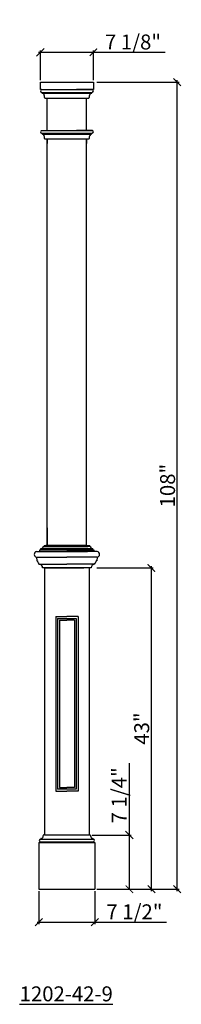
# Model space of a CAD drawing. Units: inches. Extents: x -88 to -67, y 51 to 183.
import ezdxf

# ---------------------------------------------------------------- set-up
doc = ezdxf.new("R2010")
doc.units = ezdxf.units.IN
doc.header["$MEASUREMENT"] = 0
doc.styles.add('ARCH', font='stylu.ttf', dxfattribs={"height": 2})
doc.styles.add('style1', font='arial.ttf', dxfattribs={"height": 0.25})
doc.dimstyles.new('DIM4', dxfattribs={"dimtxt": 2, "dimasz": 1, "dimexe": 0.25, "dimexo": 0.25, "dimgap": 0.25, "dimtad": 1, "dimdec": 4, "dimzin": 3, "dimdsep": 46, "dimlunit": 5, "dimtxsty": 'ARCH', "dimblk1": 'OBLIQUE', "dimblk2": 'ARCHTICK', "dimsah": 1, "dimcen": 0.03125, "dimdle": 0.25, "dimclrd": 3, "dimclre": 3, "dimclrt": 256, "dimadec": 0, "dimazin": 0, "dimtfac": 1, "dimtdec": 4, "dimtofl": 0, "dimtmove": 0, "dimatfit": 2, "dimldrblk": 'ARCHTICK', "dimfxl": 1, "dimfrac": 2, "dimtolj": 1, "dimtzin": 0, "dimarcsym": 0})

# ---------------------------------------------------------------- blocks, each defined once
blk = doc.blocks.new('_Oblique')
at = {"color": 0, "linetype": 'ByBlock', "lineweight": -2}
blk.add_line((-0.5, -0.5), (0.5, 0.5), dxfattribs=at)
blk = doc.blocks.new('_ARCHTICK')
at = {"color": 0, "linetype": 'ByBlock', "const_width": 0.15}
blk.add_lwpolyline([(-0.5, -0.5), (0.5, 0.5)], dxfattribs=at)
blk = doc.blocks.new('*D2')
at = {"color": 3, "lineweight": -2, "transparency": 16777216}
for p, q in [((-77.97, 109.68), (-70.39, 109.68)), ((-70.64, 66.43), (-70.64, 109.93)), ((-77.97, 66.68), (-70.39, 66.68))]:
    blk.add_line(p, q, dxfattribs=at)
at = {"layer": 'Defpoints', "color": 0, "transparency": 16777216}
for p in [(-78.22, 109.68), (-70.64, 109.68), (-78.22, 66.68)]:
    blk.add_point(p, dxfattribs=at)
at = {"color": 3, "lineweight": -2, "transparency": 16777216}
for name, p, rotation in [('_ARCHTICK', (-70.64, 109.68), 90), ('_Oblique', (-70.64, 66.68), 270)]:
    blk.add_blockref(name, p, dxfattribs=dict(at, rotation=rotation))
at = {"transparency": 16777216, "insert": (-71.94, 88.18), "char_height": 2, "attachment_point": 5, "rotation": 90, "style": 'ARCH'}
blk.add_mtext('\\A1;43"', dxfattribs=at)
blk = doc.blocks.new('*D3')
at = {"color": 3, "lineweight": -2, "transparency": 16777216}
for p, q in [((-77.97, 174.71), (-66.93, 174.71)), ((-67.18, 66.43), (-67.18, 174.96)), ((-77.97, 66.68), (-66.93, 66.68))]:
    blk.add_line(p, q, dxfattribs=at)
at = {"layer": 'Defpoints', "color": 0, "transparency": 16777216}
for p in [(-78.22, 174.71), (-67.18, 174.71), (-78.22, 66.68)]:
    blk.add_point(p, dxfattribs=at)
at = {"color": 3, "lineweight": -2, "transparency": 16777216}
for name, p, rotation in [('_ARCHTICK', (-67.18, 174.71), 90), ('_Oblique', (-67.18, 66.68), 270)]:
    blk.add_blockref(name, p, dxfattribs=dict(at, rotation=rotation))
at = {"transparency": 16777216, "insert": (-68.47, 120.7), "char_height": 2, "attachment_point": 5, "rotation": 90, "style": 'ARCH'}
blk.add_mtext('\\A1;108"', dxfattribs=at)
blk = doc.blocks.new('*D4')
at = {"color": 3, "lineweight": -2, "transparency": 16777216}
for p, q in [((-73.59, 73.93), (-73.59, 83.54)), ((-78.59, 73.93), (-73.34, 73.93)), ((-73.59, 66.68), (-73.59, 74.18)), ((-77.97, 66.68), (-73.34, 66.68))]:
    blk.add_line(p, q, dxfattribs=at)
at = {"layer": 'Defpoints', "color": 0, "transparency": 16777216}
for p in [(-78.84, 73.93), (-78.22, 66.68), (-73.59, 66.68)]:
    blk.add_point(p, dxfattribs=at)
at = {"color": 3, "lineweight": -2, "transparency": 16777216}
for name, p, rotation in [('_Oblique', (-73.59, 73.93), 90), ('_ARCHTICK', (-73.59, 66.68), 270)]:
    blk.add_blockref(name, p, dxfattribs=dict(at, rotation=rotation))
at = {"transparency": 16777216, "insert": (-74.97, 79.24), "char_height": 2, "attachment_point": 5, "rotation": 90, "style": 'ARCH'}
blk.add_mtext('\\A1;7 1/4"', dxfattribs=at)
blk = doc.blocks.new('*D6')
at = {"color": 3, "lineweight": -2, "transparency": 16777216}
for p, q in [((-85.78, 178.7), (-78.41, 178.7)), ((-85.53, 174.96), (-85.53, 178.95)), ((-78.41, 174.96), (-78.41, 178.95)), ((-78.41, 178.7), (-68.8, 178.7))]:
    blk.add_line(p, q, dxfattribs=at)
at = {"layer": 'Defpoints', "color": 0, "transparency": 16777216}
for p in [(-78.41, 178.7), (-85.53, 174.71), (-78.41, 174.71)]:
    blk.add_point(p, dxfattribs=at)
at = {"color": 3, "lineweight": -2, "transparency": 16777216}
blk.add_blockref('_ARCHTICK', (-78.41, 178.7), dxfattribs=at)
at = {"color": 3, "lineweight": -2, "transparency": 16777216, "rotation": 180}
blk.add_blockref('_Oblique', (-85.53, 178.7), dxfattribs=at)
at = {"transparency": 16777216, "insert": (-73.11, 180.08), "char_height": 2, "attachment_point": 5, "style": 'ARCH'}
blk.add_mtext('\\A1;7 1/8"', dxfattribs=at)
blk = doc.blocks.new('*D7')
at = {"color": 3, "lineweight": -2, "transparency": 16777216}
for p, q in [((-85.72, 66.43), (-85.72, 62.02)), ((-78.22, 66.43), (-78.22, 62.02)), ((-85.97, 62.27), (-78.22, 62.27)), ((-78.22, 62.27), (-68.61, 62.27))]:
    blk.add_line(p, q, dxfattribs=at)
at = {"layer": 'Defpoints', "color": 0, "transparency": 16777216}
for p in [(-85.72, 66.68), (-78.22, 66.68), (-78.22, 62.27)]:
    blk.add_point(p, dxfattribs=at)
at = {"color": 3, "lineweight": -2, "transparency": 16777216, "rotation": 180}
blk.add_blockref('_Oblique', (-85.72, 62.27), dxfattribs=at)
at = {"color": 3, "lineweight": -2, "transparency": 16777216}
blk.add_blockref('_ARCHTICK', (-78.22, 62.27), dxfattribs=at)
at = {"transparency": 16777216, "insert": (-72.92, 63.65), "char_height": 2, "attachment_point": 5, "style": 'ARCH'}
blk.add_mtext('\\A1;7 1/2"', dxfattribs=at)

msp = doc.modelspace()

# ---------------------------------------------------------------- linework, layer by layer
for p, q in [((-85.52898, 173.70804), (-85.52898, 174.70804)), ((-85.52898, 174.70804), (-78.41156, 174.70804)), ((-78.41156, 174.70804), (-78.41156, 173.70804)), ((-85.39525, 173.70804), (-85.52898, 173.70804)), ((-85.39525, 173.70804), (-78.5453, 173.70804)), ((-85.32436, 173.33823), (-78.61618, 173.33823)), ((-85.32436, 173.31559), (-85.32436, 173.33823)), ((-85.24442, 173.21112), (-78.69613, 173.21112)), ((-84.59527, 173.70804), (-79.34527, 173.70804)), ((-78.5453, 173.70804), (-80.68902, 173.70804)), ((-78.61618, 173.31559), (-78.61618, 173.33823)), ((-78.41156, 173.70804), (-78.5453, 173.70804)), ((-84.90969, 172.58304), (-79.03086, 172.58304)), ((-84.59527, 168.22952), (-84.59527, 172.58304)), ((-79.34527, 168.22952), (-79.34527, 172.58304)), ((-85.39525, 168.22952), (-78.5453, 168.22952)), ((-85.32436, 167.83707), (-85.32436, 167.8597)), ((-85.32436, 167.8597), (-78.61618, 167.8597)), ((-85.24442, 167.73259), (-78.69613, 167.73259)), ((-78.5453, 168.22952), (-80.68902, 168.22952)), ((-78.61618, 167.83707), (-78.61618, 167.8597)), ((-84.90969, 167.10452), (-79.03086, 167.10452)), ((-84.59527, 112.71333), (-84.59527, 167.10452)), ((-84.59527, 167.10452), (-84.59527, 166.47952)), ((-79.34527, 112.71333), (-79.34527, 167.10452)), ((-79.34527, 167.10452), (-79.34527, 166.47952)), ((-84.59527, 115.05094), (-84.59527, 112.71333)), ((-85.59527, 112.09058), (-78.34527, 112.09058)), ((-85.59527, 111.87183), (-85.59527, 112.09058)), ((-85.46204, 112.09058), (-85.46204, 112.28016)), ((-85.46204, 112.28016), (-78.4903, 112.28016)), ((-85.46204, 112.09058), (-85.46204, 112.23277)), ((-85.46204, 112.09058), (-78.4903, 112.09058)), ((-85.13028, 112.56452), (-84.79255, 112.56452)), ((-85.13028, 112.56452), (-85.0355, 112.56452)), ((-85.13028, 112.56452), (-79.15979, 112.56452)), ((-84.59527, 112.71333), (-85.0355, 112.65931)), ((-85.0355, 112.56452), (-85.0355, 112.65931)), ((-78.91685, 112.65931), (-85.0355, 112.65931)), ((-85.0355, 112.65931), (-81.59527, 112.65931)), ((-82.10094, 112.09058), (-84.88219, 112.09058)), ((-82.10094, 112.09058), (-84.88219, 112.09058)), ((-82.10094, 112.09058), (-84.88219, 112.09058)), ((-84.59527, 112.71333), (-79.35495, 112.71333)), ((-82.10094, 112.09058), (-79.06969, 112.09058)), ((-82.10094, 112.09058), (-79.06969, 112.09058)), ((-82.10094, 112.09058), (-79.06969, 112.09058)), ((-79.34527, 112.71254), (-78.91685, 112.65931)), ((-78.82206, 112.56452), (-79.15979, 112.56452)), ((-78.91685, 112.56452), (-78.91685, 112.65931)), ((-78.82206, 112.56452), (-78.91685, 112.56452)), ((-78.4903, 112.09058), (-78.4903, 112.28016)), ((-78.4903, 112.09058), (-78.4903, 112.23277)), ((-78.34527, 112.09058), (-78.34527, 111.87183)), ((-86.03277, 111.87183), (-81.97027, 111.87183)), ((-86.03277, 111.12183), (-81.97027, 111.12183)), ((-86.03277, 111.12183), (-85.98605, 110.62904)), ((-84.72027, 111.87183), (-79.22027, 111.87183)), ((-77.90777, 111.87183), (-81.97027, 111.87183)), ((-77.90777, 111.12183), (-81.97027, 111.12183)), ((-77.90777, 111.12183), (-77.95449, 110.62904)), ((-85.98605, 110.62904), (-85.89806, 110.62904)), ((-85.72027, 110.18433), (-85.72027, 110.32117)), ((-85.72027, 110.18433), (-81.97027, 110.18433)), ((-78.72027, 109.68433), (-85.22027, 109.68433)), ((-84.97027, 109.68433), (-81.97027, 109.68433)), ((-84.97027, 109.68433), (-84.97027, 73.93433)), ((-81.97027, 109.68433), (-84.22027, 109.68433)), ((-78.22027, 110.18433), (-81.97027, 110.18433)), ((-81.97027, 109.68433), (-79.72027, 109.68433)), ((-78.97027, 109.68433), (-78.97027, 73.93433)), ((-78.22027, 110.18433), (-78.22027, 110.32117)), ((-77.95449, 110.62904), (-78.04249, 110.62904)), ((-83.47027, 103.18433), (-83.47027, 79.80933)), ((-83.47027, 103.18433), (-81.97027, 103.18433)), ((-83.22027, 102.93433), (-83.22027, 80.05933)), ((-83.22027, 102.93433), (-80.72027, 102.93433)), ((-80.47027, 103.18433), (-81.97027, 103.18433)), ((-80.72027, 102.93433), (-80.72027, 80.05933)), ((-80.47027, 103.18433), (-80.47027, 79.80933)), ((-82.97027, 102.68433), (-82.97027, 80.30933)), ((-82.97027, 102.68433), (-81.97027, 102.68433)), ((-80.97027, 102.68433), (-81.97027, 102.68433)), ((-80.97027, 102.68433), (-80.97027, 80.30933)), ((-83.47027, 79.80933), (-81.97027, 79.80933)), ((-80.72027, 80.05933), (-83.22027, 80.05933)), ((-82.97027, 80.30933), (-81.97027, 80.30933)), ((-80.97027, 80.30933), (-81.97027, 80.30933)), ((-80.47027, 79.80933), (-81.97027, 79.80933)), ((-84.97027, 73.93433), (-85.09418, 73.93433)), ((-84.97027, 73.93433), (-78.84636, 73.93433)), ((-85.72027, 72.93433), (-85.72027, 66.68433)), ((-85.72027, 72.93433), (-78.22027, 72.93433)), ((-85.72027, 72.93433), (-78.22027, 72.93433)), ((-85.5515, 73.01175), (-78.38905, 73.01175)), ((-85.5515, 73.01175), (-85.5515, 72.93433)), ((-85.48061, 73.41121), (-85.48061, 73.37989)), ((-85.48061, 73.37989), (-78.45993, 73.37989)), ((-78.29777, 72.93433), (-81.97027, 72.93433)), ((-78.45993, 73.41121), (-78.45993, 73.37989)), ((-78.38905, 73.01175), (-78.38905, 72.93433)), ((-78.22027, 72.93433), (-78.22027, 66.68433)), ((-85.72027, 66.68433), (-78.22027, 66.68433))]:
    msp.add_line(p, q)
for centre, radius, start, end in [((-85.2554, 173.46581), 0.2797, 120.0002493, 167.9989613), ((-85.31932, 173.54936), 0.21119, 186.9036254, 268.6327673), ((-85.23139, 173.30391), 0.0937, 172.8414332, 262.0083054), ((-85.3336, 172.85907), 0.36317, 34.0020387, 75.7834519), ((-86.19988, 172.64325), 1.24023, 359.5481995, 19.7408888), ((-77.74067, 172.64325), 1.24023, 160.2591112, 180.4518005), ((-78.60694, 172.85907), 0.36317, 104.2165481, 145.9979613), ((-78.70916, 173.30391), 0.0937, 277.9916946, 7.1585668), ((-78.62122, 173.54936), 0.21119, 271.3672327, 353.0963746), ((-78.68515, 173.46581), 0.2797, 12.0010387, 59.9997507), ((-84.90969, 172.63304), 0.05, 179.5038346, 270), ((-79.03086, 172.63304), 0.05, 270, 0.4961654), ((-85.2554, 167.98729), 0.2797, 120.0002493, 167.9989613), ((-85.31932, 168.07084), 0.21119, 186.9036254, 268.6327673), ((-85.23139, 167.82539), 0.0937, 172.8414332, 262.0083054), ((-85.3336, 167.38055), 0.36317, 34.0020387, 75.7834519), ((-86.19988, 167.16473), 1.24023, 359.5481995, 19.7408888), ((-77.74067, 167.16473), 1.24023, 160.2591112, 180.4518005), ((-78.60694, 167.38055), 0.36317, 104.2165481, 145.9979613), ((-78.70916, 167.82539), 0.0937, 277.9916946, 7.1585668), ((-78.62122, 168.07084), 0.21119, 271.3672327, 353.0963746), ((-78.68515, 167.98729), 0.2797, 12.0010387, 59.9997507), ((-84.90969, 167.15452), 0.05, 179.5038346, 270), ((-79.03086, 167.15452), 0.05, 270, 0.4961654), ((-85.45582, 112.60861), 0.32851, 268.9154106, 352.2871787), ((-78.49652, 112.60861), 0.32851, 187.7128213, 271.0845894), ((-85.96402, 111.49683), 0.38125, 100.3888578, 259.6111422), ((-77.97652, 111.49683), 0.38125, 280.3888578, 79.6111422), ((-85.61733, 110.58588), 0.28403, 171.2613558, 248.749422), ((-85.72027, 109.68433), 0.5, 0, 90), ((-78.22027, 109.68433), 0.5, 90, 180), ((-78.32322, 110.58588), 0.28403, 291.250578, 8.7386442), ((-85.86961, 73.97254), 0.75308, 323.5586019, 355.185128), ((-85.09418, 73.90933), 0.025, 90, 180), ((-78.84636, 73.90933), 0.025, 0, 90), ((-78.07093, 73.97254), 0.75308, 184.814872, 216.4413981), ((-85.47711, 73.17023), 0.20969, 90.9557687, 172.9909721), ((-85.41165, 73.25398), 0.2797, 192.0010387, 239.9997507), ((-85.4026, 73.40217), 0.07853, 135.9338172, 173.3908332), ((-85.4231, 73.42202), 0.05, 83.375963, 135.9338172), ((-85.41677, 73.73654), 0.26485, 269.8789727, 301.235009), ((-85.30553, 73.55273), 0.05, 301.4605982, 326.6163899), ((-78.63501, 73.55273), 0.05, 213.3836101, 238.5394018), ((-78.52377, 73.73654), 0.26485, 238.764991, 270.1210273), ((-78.51744, 73.42202), 0.05, 44.0661828, 96.624037), ((-78.53794, 73.40217), 0.07853, 6.6091668, 44.0661828), ((-78.46343, 73.17023), 0.20969, 7.0090279, 89.0442313), ((-78.5289, 73.25398), 0.2797, 300.0002493, 347.9989613)]:
    msp.add_arc(centre, radius, start, end)

# ---------------------------------------------------------------- texts
at = {"insert": (-88.30409, 53.67155), "char_height": 2, "attachment_point": 1, "style": 'style1'}
msp.add_mtext_dynamic_manual_height_columns('{\\L1202-42-9}', width=33.9114574, gutter_width=1.25, heights=[0], dxfattribs=at)

# ---------------------------------------------------------------- dimensions: what is measured, and where the dimension line sits
for base, p1, p2, picture, middle in [((-78.41156, 178.70258), (-85.52898, 174.70804), (-78.41156, 174.70804), '*D6', (-73.10666, 180.08435)), ((-78.22027, 62.27131), (-85.72027, 66.68433), (-78.22027, 66.68433), '*D7', (-72.91537, 63.65308))]:
    dim = msp.add_linear_dim(base=base, p1=p1, p2=p2, dimstyle='DIM4', override={"dimpost": '"'})
    dim.commit()
    dim.dimension.update_dxf_attribs({"geometry": picture, "text_midpoint": middle})
for base, p2, picture, middle in [((-67.17776, 174.70804), (-78.22027, 174.70804), '*D3', (-68.46949, 120.69619)), ((-70.64487, 109.68433), (-78.22027, 109.68433), '*D2', (-71.93952, 88.18433))]:
    dim = msp.add_linear_dim(base=base, p1=(-78.22027, 66.68433), p2=p2, angle=90, dimstyle='DIM4', override={"dimpost": '"'})
    dim.commit()
    dim.dimension.update_dxf_attribs({"geometry": picture, "text_midpoint": middle})
dim = msp.add_linear_dim(base=(-73.59292, 66.68433), p1=(-78.83549, 73.93185), p2=(-78.22027, 66.68433), angle=90, dimstyle='DIM4', override={"dimpost": '"'})
dim.commit()
dim.dimension.update_dxf_attribs({"geometry": '*D4', "text_midpoint": (-73.59292, 79.23675), "dimtype": 160})

doc.saveas('drawing.dxf')
